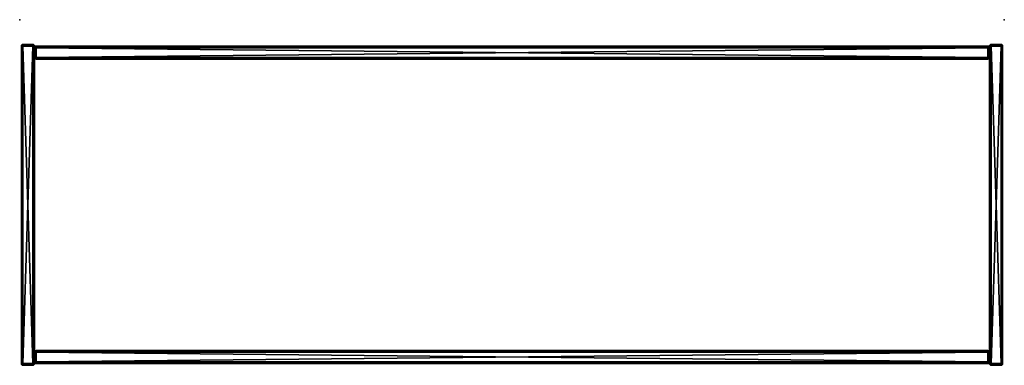
# Model space of a CAD drawing. Units: metres. Extents: x 0 to 1.2, y -0.42 to 0.
import ezdxf

# ---------------------------------------------------------------- set-up
doc = ezdxf.new("R2010")
doc.units = ezdxf.units.M
doc.header["$MEASUREMENT"] = 0
doc.layers.add('72_EGR_BASE_IMPORT', color=7, linetype='Continuous')
doc.layers.add('72_EGR_BASE_PRIMITIVE', color=7, linetype='Continuous')

# ---------------------------------------------------------------- blocks, each defined once
blk = doc.blocks.new('2a5b52bb-09d0-499d-9d19-b6d3ffc55f86')
at = {"color": 0}
mesh = blk.add_polyface(dxfattribs=at)
corners = [(-579, 18, 93), (-580, 17.7, 2), (-580, 17.7, 93), (-579.9, 372.5, 94), (-579.5, 373.1, 94.7), (-580.5, 373.1, 94), (-579.9, 373.5, 94.7), (-580.5, 373.1, 94), (-579.9, 373.5, 94.7), (-580.7, 374, 94), (-579.9, 373.5, 94.7), (-580, 374, 94.7), (-580, 374, 94.7), (-580.7, 386, 94), (-580, 374, 94.7), (-580, 386, 94.7), (-580.7, 386, 94), (-580, 386, 94.7), (-580.5, 386.9, 94), (-580.5, 386.9, 94), (-580, 386, 94.7), (-579.9, 386.5, 94.7), (-579.9, 386.5, 94.7), (-579.9, 387.5, 94), (-579.5, 386.9, 94.7), (-580, 372.3, 93), (-579.9, 372.5, 94), (-580.7, 373, 93), (-579.9, 372.5, 94), (-580.5, 373.1, 94), (-580.5, 373.1, 94), (-581, 374, 93), (-580.5, 373.1, 94), (-581, 386, 93), (-580.7, 387, 93), (-580.5, 386.9, 94), (-580.7, 387, 93), (-580.5, 386.9, 94), (-580, 387.7, 93), (-580.5, 386.9, 94), (-579.9, 387.5, 94), (-580, 372.3, 2), (-580, 372.3, 93), (-580.7, 373, 2), (-580, 372.3, 93), (-581, 374, 2), (-581, 386, 2), (-580.7, 387, 2), (-580.7, 387, 2), (-580.7, 387, 93), (-580, 387.7, 2), (-580.7, 387, 93), (-579.9, 372.5, 1), (-580, 372.3, 2), (-580.5, 373.1, 1), (-580, 372.3, 2), (-580.7, 374, 1), (-580.7, 386, 1), (-580.5, 386.9, 1), (-580.5, 386.9, 1), (-580.7, 387, 2), (-579.9, 387.5, 1), (-580.7, 387, 2), (-579.5, 373.1, 0.3), (-579.9, 372.5, 1), (-579.9, 373.5, 0.3), (-579.9, 372.5, 1), (-580.5, 373.1, 1), (-579.9, 373.5, 0.3), (-580, 374, 0.3), (-580, 374, 0.3), (-580.5, 373.1, 1), (-580.7, 374, 1), (-580, 374, 0.3), (-580.7, 374, 1), (-580, 386, 0.3), (-580.7, 374, 1), (-580.7, 386, 1), (-580.7, 386, 1), (-579.9, 386.5, 0.3), (-579.9, 386.5, 0.3), (-580.5, 386.9, 1), (-579.5, 386.9, 0.3), (-580.5, 386.9, 1), (-579.9, 387.5, 1)]
mesh.append_faces([[corners[k] for k in face] for face in [(0, 1, 2), (3, 4, 5), (5, 4, 6), (7, 8, 9), (9, 10, 11), (9, 12, 13), (13, 14, 15), (16, 17, 18), (19, 20, 21), (18, 22, 23), (23, 22, 24), (25, 26, 27), (27, 28, 29), (27, 30, 31), (31, 32, 9), (31, 9, 33), (33, 9, 13), (33, 13, 34), (34, 13, 35), (36, 37, 38), (38, 39, 40), (41, 42, 43), (43, 44, 27), (43, 27, 45), (45, 27, 31), (45, 31, 46), (46, 31, 33), (46, 33, 47), (47, 33, 34), (48, 49, 50), (50, 51, 38), (52, 53, 54), (54, 55, 43), (54, 43, 56), (56, 43, 45), (56, 45, 57), (57, 45, 46), (57, 46, 58), (58, 46, 47), (59, 60, 61), (61, 62, 50), (63, 64, 65), (65, 66, 67), (68, 54, 69), (70, 71, 72), (73, 74, 75), (75, 76, 77), (75, 78, 79), (80, 57, 58), (79, 81, 82), (82, 83, 84)]], dxfattribs={"color": 0})
mesh = blk.add_polyface(dxfattribs=at)
corners = [(-579, 16, 95), (-579.5, 16.9, 94.7), (-579.9, 16.5, 94.7), (-580, 16, 94.7), (-580, 4, 94.7), (-579, 4, 95), (-579.9, 3.5, 94.7), (-579.5, 3.1, 94.7), (-579, 17, 94.7), (-579, 17.7, 94), (-579.9, 17.5, 94), (-579, 17, 94.7), (-579.5, 16.9, 94.7), (-579.5, 3.1, 94.7), (-579.9, 2.5, 94), (-579, 2.3, 94), (-579, 18, 93), (-580, 17.7, 93), (-579.9, 2.5, 94), (-580, 2.3, 93), (-579, 2, 93), (-579, 18, 2), (-580, 17.7, 2), (-580, 2.3, 2), (-579, 2, 2), (-579.9, 17.5, 1), (-579.9, 2.5, 1), (-579, 2.3, 1), (-579, 17.7, 1), (-579.5, 16.9, 0.3), (-579.9, 2.5, 1), (-579.5, 3.1, 0.3), (-579, 3, 0.3), (-579.5, 16.9, 0.3), (-579, 16), (-579.9, 16.5, 0.3), (-580, 16, 0.3), (-580, 16, 0.3), (-579, 4), (-580, 16, 0.3), (-580, 4, 0.3), (-579.9, 3.5, 0.3), (-579.5, 3.1, 0.3), (-579.5, 373.1, 94.7), (-579, 374, 95), (-579.9, 373.5, 94.7), (-580, 374, 94.7), (-580, 386, 94.7), (-579, 386, 95), (-579.9, 386.5, 94.7), (-579.5, 386.9, 94.7), (-579.9, 372.5, 94), (-579, 373, 94.7), (-579.5, 373.1, 94.7), (-579.9, 387.5, 94), (-579.5, 386.9, 94.7), (-579, 387.7, 94), (-579, 372, 93), (-579, 372.3, 94), (-580, 372.3, 93), (-579, 372.3, 94), (-579.9, 372.5, 94), (-580, 387.7, 93), (-579.9, 387.5, 94), (-579, 388, 93), (-579, 372, 2), (-580, 372.3, 2), (-580, 387.7, 2), (-579, 388, 2), (-579.9, 372.5, 1), (-579.9, 387.5, 1), (-579, 387.7, 1), (-579.5, 373.1, 0.3), (-579, 372.3, 1), (-579.5, 386.9, 0.3), (-579, 387, 0.3), (-579, 374), (-579.5, 373.1, 0.3), (-579.9, 373.5, 0.3), (-580, 374, 0.3), (-580, 374, 0.3), (-579, 386), (-580, 374, 0.3), (-580, 386, 0.3), (-579.9, 386.5, 0.3), (-579.5, 386.9, 0.3)]
mesh.append_faces([[corners[k] for k in face] for face in [(0, 1, 2), (0, 2, 3), (0, 4, 5), (5, 4, 6), (5, 6, 7), (8, 9, 10), (11, 10, 12), (13, 14, 15), (9, 16, 17), (9, 17, 10), (18, 19, 20), (16, 21, 22), (19, 23, 24), (19, 24, 20), (21, 25, 22), (23, 26, 27), (23, 27, 24), (28, 29, 25), (30, 31, 32), (33, 34, 35), (35, 34, 36), (37, 34, 38), (39, 38, 40), (40, 38, 41), (41, 38, 42), (43, 44, 45), (45, 44, 46), (46, 44, 47), (47, 44, 48), (47, 48, 49), (49, 48, 50), (51, 52, 53), (54, 55, 56), (57, 58, 59), (59, 60, 61), (62, 63, 64), (65, 57, 66), (66, 57, 59), (67, 62, 68), (68, 62, 64), (69, 65, 66), (70, 67, 71), (71, 67, 68), (72, 73, 69), (74, 70, 75), (76, 77, 78), (76, 78, 79), (76, 80, 81), (81, 82, 83), (81, 83, 84), (81, 84, 85)]], dxfattribs={"color": 0})
mesh = blk.add_polyface(dxfattribs=at)
corners = [(-579, 16, 95), (-579, 4, 95), (579, 4, 95), (-579, 17, 94.7), (-579.5, 16.9, 94.7), (-579.5, 3.1, 94.7), (-579, 3, 94.7), (579, 3, 94.7), (579, 16, 95), (-579.5, 3.1, 94.7), (-579, 2.3, 94), (-579, 3, 94.7), (-579, 3, 94.7), (579, 2.3, 94), (579, 17, 94.7), (-579, 17.7, 94), (-579, 17, 94.7), (-579.9, 2.5, 94), (-579, 2, 93), (579, 2, 93), (579, 17.7, 94), (-579, 18, 93), (-579, 2, 2), (579, 2, 2), (579, 18, 93), (-579, 18, 2), (-579, 17.7, 1), (-579.9, 17.5, 1), (-579, 2.3, 1), (579, 2.3, 1), (579, 18, 2), (-579, 17, 0.3), (-579.5, 16.9, 0.3), (-579.9, 2.5, 1), (-579, 3, 0.3), (579, 3, 0.3), (579, 17.7, 1), (-579, 17, 0.3), (-579, 16), (-579.5, 16.9, 0.3), (-579.5, 3.1, 0.3), (-579, 4), (-579, 3, 0.3), (-579, 3, 0.3), (579, 4), (579, 17, 0.3), (-579, 17, 0.3), (579, 16), (-579, 386, 95), (-579, 374, 95), (579, 386, 95), (-579, 373, 94.7), (-579.5, 373.1, 94.7), (-579.5, 386.9, 94.7), (-579, 387, 94.7), (579, 387, 94.7), (579, 374, 95), (-579, 372.3, 94), (-579.9, 372.5, 94), (-579, 387.7, 94), (-579.5, 386.9, 94.7), (-579, 387, 94.7), (-579, 387, 94.7), (579, 387.7, 94), (-579, 372.3, 94), (579, 373, 94.7), (-579, 373, 94.7), (-579, 388, 93), (-579.9, 387.5, 94), (579, 388, 93), (-579, 372, 93), (579, 372.3, 94), (-579, 372.3, 94), (-579, 388, 2), (579, 388, 2), (-579, 372, 2), (579, 372, 93), (-579, 372.3, 1), (-579.9, 372.5, 1), (-579, 387.7, 1), (579, 387.7, 1), (579, 372, 2), (-579, 373, 0.3), (-579, 372.3, 1), (-579.5, 373.1, 0.3), (-579, 387, 0.3), (-579.9, 387.5, 1), (-579, 387.7, 1), (-579, 387, 0.3), (-579, 387.7, 1), (579, 387, 0.3), (579, 372.3, 1), (-579, 372.3, 1), (-579, 374), (-579, 386), (-579.5, 386.9, 0.3), (-579, 387, 0.3), (-579, 387, 0.3), (579, 386), (579, 373, 0.3), (579, 374)]
mesh.append_faces([[corners[k] for k in face] for face in [(0, 1, 2), (0, 3, 4), (1, 5, 6), (1, 6, 7), (8, 3, 0), (9, 10, 11), (12, 10, 13), (14, 15, 16), (17, 18, 10), (10, 18, 19), (20, 21, 15), (18, 22, 23), (24, 25, 21), (25, 26, 27), (22, 28, 29), (30, 26, 25), (26, 31, 32), (33, 34, 28), (28, 34, 35), (36, 31, 26), (37, 38, 39), (40, 41, 42), (43, 41, 44), (45, 38, 46), (47, 41, 38), (48, 49, 50), (51, 49, 52), (53, 48, 54), (54, 48, 55), (51, 56, 49), (57, 51, 58), (59, 60, 61), (59, 62, 63), (64, 65, 66), (67, 68, 59), (67, 59, 69), (70, 71, 72), (73, 67, 74), (75, 76, 70), (77, 75, 78), (79, 73, 80), (77, 81, 75), (82, 83, 84), (85, 86, 87), (88, 89, 90), (82, 91, 92), (93, 82, 84), (94, 95, 96), (94, 97, 98), (93, 99, 82), (94, 100, 93)]], dxfattribs={"color": 0})
mesh = blk.add_polyface(dxfattribs=at)
corners = [(-579, 16, 95), (579, 4, 95), (579, 16, 95), (-579, 4, 95), (579, 3, 94.7), (579.5, 3.1, 94.7), (579.5, 16.9, 94.7), (579, 17, 94.7), (-579, 17, 94.7), (-579, 3, 94.7), (579, 2.3, 94), (579, 3, 94.7), (579, 3, 94.7), (579.9, 2.5, 94), (579.5, 16.9, 94.7), (579, 17.7, 94), (579, 17, 94.7), (579, 17, 94.7), (-579, 17.7, 94), (-579, 2.3, 94), (579, 2, 93), (579.9, 17.5, 94), (579, 18, 93), (-579, 18, 93), (-579, 2, 93), (579, 2, 2), (579, 18, 2), (-579, 18, 2), (-579, 2, 2), (579, 2.3, 1), (579.9, 2.5, 1), (579, 17.7, 1), (-579, 17.7, 1), (-579, 2.3, 1), (579, 3, 0.3), (579.5, 3.1, 0.3), (579.9, 17.5, 1), (579, 17, 0.3), (-579, 17, 0.3), (-579, 3, 0.3), (579, 4), (579, 3, 0.3), (579, 3, 0.3), (579.5, 3.1, 0.3), (579.5, 16.9, 0.3), (579, 16), (579, 17, 0.3), (579, 17, 0.3), (-579, 16), (-579, 4), (579, 386, 95), (-579, 374, 95), (579, 374, 95), (579, 387, 94.7), (-579, 386, 95), (579.5, 386.9, 94.7), (579.5, 373.1, 94.7), (579, 373, 94.7), (-579, 373, 94.7), (579, 387.7, 94), (-579, 387, 94.7), (579, 387, 94.7), (579, 387.7, 94), (579.9, 387.5, 94), (579, 372.3, 94), (579.5, 373.1, 94.7), (579, 373, 94.7), (579, 373, 94.7), (-579, 372.3, 94), (579, 388, 93), (-579, 387.7, 94), (579, 372, 93), (579.9, 372.5, 94), (-579, 372, 93), (579, 388, 2), (-579, 388, 93), (579, 372, 2), (-579, 372, 2), (579, 387.7, 1), (-579, 388, 2), (579.9, 387.5, 1), (579, 372.3, 1), (-579, 372.3, 1), (579, 387, 0.3), (-579, 387.7, 1), (579, 387.7, 1), (579, 387.7, 1), (579.5, 386.9, 0.3), (579, 373, 0.3), (579, 372.3, 1), (-579, 373, 0.3), (579, 386), (-579, 387, 0.3), (579, 374), (579.5, 373.1, 0.3), (579, 373, 0.3), (579, 373, 0.3), (-579, 374), (-579, 386)]
mesh.append_faces([[corners[k] for k in face] for face in [(0, 1, 2), (3, 4, 1), (1, 4, 5), (2, 6, 7), (2, 7, 8), (9, 10, 11), (12, 10, 13), (14, 15, 16), (17, 15, 18), (19, 20, 10), (21, 22, 15), (15, 22, 23), (24, 25, 20), (22, 26, 27), (28, 29, 25), (25, 29, 30), (26, 31, 32), (33, 34, 29), (29, 34, 35), (36, 37, 31), (31, 37, 38), (39, 40, 41), (42, 40, 43), (44, 45, 46), (47, 45, 48), (45, 40, 49), (50, 51, 52), (53, 54, 50), (53, 50, 55), (56, 52, 57), (57, 52, 58), (59, 60, 61), (62, 53, 63), (64, 65, 66), (64, 67, 68), (69, 70, 59), (71, 72, 64), (71, 64, 73), (74, 75, 69), (76, 71, 77), (78, 79, 74), (78, 74, 80), (81, 76, 82), (83, 84, 85), (83, 86, 87), (88, 89, 90), (91, 92, 83), (91, 83, 87), (93, 94, 95), (93, 96, 97), (91, 93, 98)]], dxfattribs={"color": 0})
mesh = blk.add_polyface(dxfattribs=at)
corners = [(579, 4, 95), (579.5, 3.1, 94.7), (579.9, 3.5, 94.7), (580, 4, 94.7), (580, 16, 94.7), (579, 16, 95), (579.9, 16.5, 94.7), (579.5, 16.9, 94.7), (579, 3, 94.7), (579.9, 2.5, 94), (579.5, 3.1, 94.7), (579.5, 16.9, 94.7), (579.9, 17.5, 94), (579, 17.7, 94), (579, 2.3, 94), (579, 2, 93), (580, 2.3, 93), (579.9, 17.5, 94), (580, 17.7, 93), (579, 18, 93), (579, 2, 2), (580, 2.3, 2), (580, 17.7, 2), (579, 18, 2), (579.9, 2.5, 1), (579.9, 17.5, 1), (579, 17.7, 1), (579, 2.3, 1), (579.5, 3.1, 0.3), (579.9, 17.5, 1), (579.5, 16.9, 0.3), (579, 17, 0.3), (579.5, 3.1, 0.3), (579, 4), (579.9, 3.5, 0.3), (580, 4, 0.3), (580, 4, 0.3), (579, 16), (580, 4, 0.3), (580, 16, 0.3), (579.9, 16.5, 0.3), (579.5, 16.9, 0.3), (579.5, 386.9, 94.7), (579, 386, 95), (579.9, 386.5, 94.7), (580, 386, 94.7), (580, 374, 94.7), (579, 374, 95), (579.9, 373.5, 94.7), (579.5, 373.1, 94.7), (579.9, 387.5, 94), (579, 387, 94.7), (579.5, 386.9, 94.7), (579.9, 372.5, 94), (579.5, 373.1, 94.7), (579, 372.3, 94), (579, 388, 93), (579, 387.7, 94), (580, 387.7, 93), (579.9, 387.5, 94), (580, 372.3, 93), (579.9, 372.5, 94), (579, 372, 93), (579, 388, 2), (580, 387.7, 2), (579, 372, 2), (579.9, 387.5, 1), (579.9, 372.5, 1), (580, 372.3, 2), (579, 372.3, 1), (579.5, 386.9, 0.3), (579, 387.7, 1), (579.5, 373.1, 0.3), (579, 373, 0.3), (579, 373, 0.3), (579.9, 372.5, 1), (579, 372.3, 1), (579, 386), (579.5, 386.9, 0.3), (579.9, 386.5, 0.3), (580, 386, 0.3), (580, 386, 0.3), (579, 374), (580, 374, 0.3), (579.9, 373.5, 0.3), (579.5, 373.1, 0.3)]
mesh.append_faces([[corners[k] for k in face] for face in [(0, 1, 2), (0, 2, 3), (0, 3, 4), (0, 4, 5), (5, 4, 6), (5, 6, 7), (8, 9, 10), (11, 12, 13), (14, 15, 16), (14, 16, 9), (17, 18, 19), (15, 20, 21), (15, 21, 16), (18, 22, 23), (18, 23, 19), (20, 24, 21), (22, 25, 26), (22, 26, 23), (27, 28, 24), (29, 30, 31), (32, 33, 34), (34, 33, 35), (36, 33, 37), (38, 37, 39), (39, 37, 40), (40, 37, 41), (42, 43, 44), (44, 43, 45), (45, 43, 46), (46, 43, 47), (46, 47, 48), (48, 47, 49), (50, 51, 52), (53, 54, 55), (56, 57, 58), (58, 57, 59), (60, 61, 62), (63, 56, 64), (64, 56, 58), (65, 60, 62), (66, 63, 64), (67, 68, 69), (69, 68, 65), (70, 71, 66), (72, 67, 73), (74, 75, 76), (77, 78, 79), (77, 79, 80), (77, 81, 82), (82, 83, 84), (82, 84, 85)]], dxfattribs={"color": 0})
mesh = blk.add_polyface(dxfattribs=at)
corners = [(579.9, 387.5, 94), (579.5, 386.9, 94.7), (580.5, 386.9, 94), (579.9, 386.5, 94.7), (580.5, 386.9, 94), (579.9, 386.5, 94.7), (580.7, 386, 94), (579.9, 386.5, 94.7), (580, 386, 94.7), (580, 386, 94.7), (580.7, 374, 94), (580, 386, 94.7), (580, 374, 94.7), (580.7, 374, 94), (580, 374, 94.7), (580.5, 373.1, 94), (580.5, 373.1, 94), (580, 374, 94.7), (579.9, 373.5, 94.7), (579.9, 373.5, 94.7), (579.9, 372.5, 94), (579.5, 373.1, 94.7), (580, 387.7, 93), (579.9, 387.5, 94), (580.7, 387, 93), (579.9, 387.5, 94), (580.5, 386.9, 94), (580.5, 386.9, 94), (581, 386, 93), (580.5, 386.9, 94), (581, 374, 93), (580.7, 373, 93), (580.5, 373.1, 94), (580.7, 373, 93), (580.5, 373.1, 94), (580, 372.3, 93), (580.5, 373.1, 94), (579.9, 372.5, 94), (580, 387.7, 2), (580, 387.7, 93), (580.7, 387, 2), (580, 387.7, 93), (581, 386, 2), (581, 374, 2), (580.7, 373, 2), (580.7, 373, 2), (580.7, 373, 93), (580, 372.3, 2), (580.7, 373, 93), (579.9, 387.5, 1), (580, 387.7, 2), (580.5, 386.9, 1), (580, 387.7, 2), (580.7, 386, 1), (580.7, 374, 1), (580.5, 373.1, 1), (580.5, 373.1, 1), (580.7, 373, 2), (579.9, 372.5, 1), (580.7, 373, 2), (579.5, 386.9, 0.3), (579.9, 387.5, 1), (579.9, 386.5, 0.3), (579.9, 387.5, 1), (580.5, 386.9, 1), (579.9, 386.5, 0.3), (580, 386, 0.3), (580, 386, 0.3), (580.5, 386.9, 1), (580.7, 386, 1), (580, 386, 0.3), (580.7, 386, 1), (580, 374, 0.3), (580.7, 386, 1), (580.7, 374, 1), (580.7, 374, 1), (579.9, 373.5, 0.3), (579.9, 373.5, 0.3), (580.5, 373.1, 1), (579.5, 373.1, 0.3), (580.5, 373.1, 1), (579.9, 372.5, 1), (579, 374), (580, 386, 0.3)]
mesh.append_faces([[corners[k] for k in face] for face in [(0, 1, 2), (2, 1, 3), (4, 5, 6), (6, 7, 8), (6, 9, 10), (10, 11, 12), (13, 14, 15), (16, 17, 18), (15, 19, 20), (20, 19, 21), (22, 23, 24), (24, 25, 26), (24, 27, 28), (28, 29, 6), (28, 6, 30), (30, 6, 10), (30, 10, 31), (31, 10, 32), (33, 34, 35), (35, 36, 37), (38, 39, 40), (40, 41, 24), (40, 24, 42), (42, 24, 28), (42, 28, 43), (43, 28, 30), (43, 30, 44), (44, 30, 31), (45, 46, 47), (47, 48, 35), (49, 50, 51), (51, 52, 40), (51, 40, 53), (53, 40, 42), (53, 42, 54), (54, 42, 43), (54, 43, 55), (55, 43, 44), (56, 57, 58), (58, 59, 47), (60, 61, 62), (62, 63, 64), (65, 51, 66), (67, 68, 69), (70, 71, 72), (72, 73, 74), (72, 75, 76), (77, 54, 55), (76, 78, 79), (79, 80, 81), (82, 83, 72)]], dxfattribs={"color": 0})
mesh = blk.add_polyface(dxfattribs=at)
corners = [(579.5, 3.1, 94.7), (579.9, 2.5, 94), (580.5, 3.1, 94), (579.9, 3.5, 94.7), (579.9, 3.5, 94.7), (580.5, 3.1, 94), (580.7, 4, 94), (580.7, 4, 94), (580, 4, 94.7), (580, 4, 94.7), (580.7, 16, 94), (580, 4, 94.7), (580, 16, 94.7), (580, 16, 94.7), (580.5, 16.9, 94), (580, 16, 94.7), (579.9, 16.5, 94.7), (579.9, 16.5, 94.7), (580.5, 16.9, 94), (579.9, 17.5, 94), (579.5, 16.9, 94.7), (579.9, 2.5, 94), (580, 2.3, 93), (580.7, 3, 93), (579.9, 2.5, 94), (580.7, 3, 93), (580.5, 3.1, 94), (580.5, 3.1, 94), (580.7, 3, 93), (581, 4, 93), (580.5, 3.1, 94), (581, 16, 93), (580.7, 17, 93), (580.5, 16.9, 94), (580.7, 17, 93), (580, 17.7, 93), (580, 17.7, 93), (579.9, 17.5, 94), (580, 2.3, 2), (580.7, 3, 2), (580.7, 3, 93), (580.7, 3, 2), (581, 4, 2), (580.7, 3, 93), (581, 16, 2), (580.7, 17, 2), (580.7, 17, 93), (580.7, 17, 2), (580, 17.7, 2), (580.7, 17, 93), (580, 2.3, 2), (579.9, 2.5, 1), (580.5, 3.1, 1), (580.5, 3.1, 1), (580.7, 3, 2), (580.7, 4, 1), (580.7, 3, 2), (580.7, 16, 1), (580.5, 16.9, 1), (579.9, 17.5, 1), (580.7, 17, 2), (579.9, 17.5, 1), (579.9, 2.5, 1), (579.5, 3.1, 0.3), (579.9, 3.5, 0.3), (579.9, 2.5, 1), (580.5, 3.1, 1), (579.9, 3.5, 0.3), (580, 4, 0.3), (580.5, 3.1, 1), (580, 4, 0.3), (580.7, 4, 1), (580.7, 4, 1), (580, 4, 0.3), (580, 16, 0.3), (580.7, 4, 1), (580.7, 16, 1), (580.7, 16, 1), (579.9, 16.5, 0.3), (579.9, 16.5, 0.3), (580.5, 16.9, 1), (579.5, 16.9, 0.3), (580.5, 16.9, 1), (579.9, 17.5, 1), (580, 372.3, 2), (580, 372.3, 93), (579, 372, 2)]
mesh.append_faces([[corners[k] for k in face] for face in [(0, 1, 2), (0, 2, 3), (4, 5, 6), (3, 7, 8), (9, 6, 10), (11, 10, 12), (13, 10, 14), (15, 14, 16), (17, 18, 19), (17, 19, 20), (21, 22, 23), (24, 25, 26), (27, 28, 29), (30, 29, 6), (6, 29, 31), (6, 31, 10), (10, 31, 32), (10, 32, 14), (33, 34, 35), (14, 36, 37), (22, 38, 39), (22, 39, 23), (40, 41, 42), (43, 42, 29), (29, 42, 44), (29, 44, 31), (31, 44, 45), (31, 45, 32), (46, 47, 48), (49, 48, 35), (50, 51, 52), (38, 53, 39), (54, 52, 55), (56, 55, 42), (42, 55, 57), (42, 57, 44), (44, 57, 58), (44, 58, 45), (45, 58, 59), (60, 61, 48), (62, 63, 64), (65, 64, 66), (52, 67, 68), (69, 70, 71), (72, 73, 74), (75, 74, 76), (77, 74, 78), (57, 79, 58), (80, 78, 81), (82, 81, 83), (84, 85, 86)]], dxfattribs={"color": 0})
mesh = blk.add_polyface(dxfattribs=at)
corners = [(-579, 16, 95), (-580, 16, 94.7), (-580, 4, 94.7), (-579.5, 16.9, 94.7), (-579.9, 17.5, 94), (-580.5, 16.9, 94), (-579.9, 16.5, 94.7), (-579.9, 16.5, 94.7), (-580.5, 16.9, 94), (-580.7, 16, 94), (-580.7, 16, 94), (-580, 16, 94.7), (-580.7, 4, 94), (-580, 16, 94.7), (-580, 4, 94.7), (-580, 4, 94.7), (-580.5, 3.1, 94), (-580, 4, 94.7), (-579.9, 3.5, 94.7), (-579.9, 3.5, 94.7), (-580.5, 3.1, 94), (-579.9, 2.5, 94), (-579.5, 3.1, 94.7), (-579.9, 17.5, 94), (-580, 17.7, 93), (-580.7, 17, 93), (-579.9, 17.5, 94), (-580.7, 17, 93), (-580.5, 16.9, 94), (-580.5, 16.9, 94), (-580.7, 17, 93), (-581, 16, 93), (-580.5, 16.9, 94), (-581, 4, 93), (-580.7, 3, 93), (-580.5, 3.1, 94), (-580.7, 3, 93), (-580, 2.3, 93), (-580, 2.3, 93), (-579.9, 2.5, 94), (-580, 17.7, 2), (-580.7, 17, 2), (-580.7, 17, 93), (-580.7, 17, 2), (-581, 16, 2), (-580.7, 17, 93), (-581, 4, 2), (-580.7, 3, 2), (-580.7, 3, 93), (-580.7, 3, 2), (-580, 2.3, 2), (-580.7, 3, 93), (-580, 17.7, 2), (-579.9, 17.5, 1), (-580.5, 16.9, 1), (-580.5, 16.9, 1), (-580.7, 17, 2), (-580.7, 16, 1), (-580.7, 17, 2), (-580.7, 4, 1), (-580.5, 3.1, 1), (-579.9, 2.5, 1), (-580.7, 3, 2), (-579.9, 2.5, 1), (-579.9, 17.5, 1), (-579.5, 16.9, 0.3), (-579.9, 16.5, 0.3), (-579.9, 17.5, 1), (-580.5, 16.9, 1), (-579.9, 16.5, 0.3), (-580, 16, 0.3), (-580.5, 16.9, 1), (-580, 16, 0.3), (-580.7, 16, 1), (-580.7, 16, 1), (-580, 16, 0.3), (-580, 4, 0.3), (-580.7, 16, 1), (-580.7, 4, 1), (-580.7, 4, 1), (-579.9, 3.5, 0.3), (-579.9, 3.5, 0.3), (-580.5, 3.1, 1), (-579.5, 3.1, 0.3), (-580.5, 3.1, 1), (-579.9, 2.5, 1)]
mesh.append_faces([[corners[k] for k in face] for face in [(0, 1, 2), (3, 4, 5), (3, 5, 6), (7, 8, 9), (6, 10, 1), (11, 9, 12), (13, 12, 14), (15, 12, 16), (17, 16, 18), (19, 20, 21), (19, 21, 22), (23, 24, 25), (26, 27, 28), (29, 30, 31), (32, 31, 9), (9, 31, 33), (9, 33, 12), (12, 33, 34), (12, 34, 16), (35, 36, 37), (16, 38, 39), (24, 40, 41), (24, 41, 25), (42, 43, 44), (45, 44, 31), (31, 44, 46), (31, 46, 33), (33, 46, 47), (33, 47, 34), (48, 49, 50), (51, 50, 37), (52, 53, 54), (40, 55, 41), (56, 54, 57), (58, 57, 44), (44, 57, 59), (44, 59, 46), (46, 59, 60), (46, 60, 47), (47, 60, 61), (62, 63, 50), (64, 65, 66), (67, 66, 68), (54, 69, 70), (71, 72, 73), (74, 75, 76), (77, 76, 78), (79, 76, 80), (59, 81, 60), (82, 80, 83), (84, 83, 85)]], dxfattribs={"color": 0})
blk = doc.blocks.new('c94fc410-15a9-4c1c-8271-5306b5aa586b')
at = {"color": 0}
mesh = blk.add_polyface(dxfattribs=at)
corners = [(-595, 2, 95), (-583, 388, 95), (-595, 388, 95), (-583, 389, 94.7), (-582.5, 388.9, 94.7), (-582.1, 388.5, 94.7), (-582, 388, 94.7), (-582, 2, 94.7), (-596, 388, 94.7), (-595.9, 388.5, 94.7), (-595.5, 388.9, 94.7), (-595, 389, 94.7), (-581.5, 388.9, 94), (-581.3, 388, 94), (-581.3, 388, 94), (-582.1, 388.5, 94.7), (-582, 388, 94.7), (-581.3, 388, 94), (-582, 388, 94.7), (-581.3, 2, 94), (-596.7, 388, 94), (-596, 2, 94.7), (-596, 388, 94.7), (-596.7, 388, 94), (-596.5, 388.9, 94), (-581.3, 389, 93), (-581.5, 388.9, 94), (-581, 388, 93), (-581.5, 388.9, 94), (-581.3, 388, 94), (-581.3, 388, 94), (-581, 2, 93), (-597, 388, 93), (-596.7, 2, 94), (-596.7, 389, 93), (-596.5, 388.9, 94), (-581.3, 389, 2), (-581, 388, 2), (-581, 2, 2), (-597, 388, 2), (-597, 2, 93), (-596.7, 389, 2), (-581.5, 388.9, 1), (-581.3, 388, 1), (-581.3, 2, 1), (-596.7, 388, 1), (-597, 2, 2), (-596.5, 388.9, 1), (-582.1, 388.5, 0.3), (-581.5, 388.9, 1), (-582, 388, 0.3), (-581.5, 388.9, 1), (-581.3, 388, 1), (-581.3, 388, 1), (-582, 2, 0.3), (-596, 388, 0.3), (-596.7, 2, 1), (-596.7, 388, 1), (-596.7, 388, 1), (-595.9, 388.5, 0.3), (-596.7, 388, 1), (-596.5, 388.9, 1), (-583, 388, 0), (-583, 389, 0.3), (-582.5, 388.9, 0.3), (-583, 2, 0), (-595, 388, 0), (-596, 2, 0.3), (-595.5, 388.9, 0.3), (-595, 389, 0.3), (-595, 389, 0.3)]
mesh.append_faces([[corners[k] for k in face] for face in [(0, 1, 2), (3, 1, 4), (4, 1, 5), (5, 1, 6), (6, 1, 7), (8, 0, 2), (8, 2, 9), (9, 2, 10), (10, 2, 11), (11, 2, 3), (3, 2, 1), (12, 5, 13), (14, 15, 16), (17, 18, 19), (20, 21, 22), (23, 8, 24), (24, 8, 9), (25, 26, 27), (27, 28, 29), (27, 30, 31), (32, 33, 20), (32, 20, 34), (34, 20, 35), (36, 25, 37), (37, 25, 27), (37, 27, 38), (39, 40, 32), (39, 32, 41), (41, 32, 34), (42, 36, 43), (43, 36, 37), (43, 37, 44), (45, 46, 39), (45, 39, 47), (47, 39, 41), (48, 49, 50), (50, 51, 52), (50, 53, 54), (55, 56, 57), (55, 58, 59), (59, 60, 61), (62, 63, 64), (62, 64, 48), (62, 48, 50), (62, 50, 65), (66, 67, 55), (66, 55, 59), (66, 59, 68), (66, 68, 69), (66, 70, 62), (65, 66, 62)]], dxfattribs={"color": 0})
mesh = blk.add_polyface(dxfattribs=at)
corners = [(-583, 2, 95), (-583, 388, 95), (-595, 2, 95), (-582, 2, 94.7), (-582.1, 1.5, 94.7), (-582.5, 1.1, 94.7), (-583, 1, 94.7), (-595, 1, 94.7), (-595.5, 1.1, 94.7), (-595.9, 1.5, 94.7), (-596, 2, 94.7), (-596, 388, 94.7), (-581.3, 2, 94), (-582, 388, 94.7), (-582, 2, 94.7), (-581.3, 2, 94), (-581.5, 1.1, 94), (-596.5, 1.1, 94), (-596.7, 2, 94), (-596.7, 2, 94), (-595.9, 1.5, 94.7), (-596, 2, 94.7), (-596.7, 2, 94), (-596, 2, 94.7), (-596.7, 388, 94), (-581, 2, 93), (-581.3, 388, 94), (-581.3, 1, 93), (-581.5, 1.1, 94), (-596.7, 1, 93), (-596.5, 1.1, 94), (-597, 2, 93), (-596.5, 1.1, 94), (-596.7, 2, 94), (-596.7, 2, 94), (-597, 388, 93), (-581, 2, 2), (-581, 388, 93), (-581.3, 1, 2), (-596.7, 1, 2), (-597, 2, 2), (-597, 388, 2), (-581.3, 2, 1), (-581, 388, 2), (-581.5, 1.1, 1), (-596.5, 1.1, 1), (-596.7, 2, 1), (-596.7, 388, 1), (-582, 2, 0.3), (-581.3, 388, 1), (-581.3, 2, 1), (-581.3, 2, 1), (-582.1, 1.5, 0.3), (-581.3, 2, 1), (-581.5, 1.1, 1), (-595.9, 1.5, 0.3), (-596.5, 1.1, 1), (-596, 2, 0.3), (-596.5, 1.1, 1), (-596.7, 2, 1), (-596.7, 2, 1), (-596, 388, 0.3), (-583, 2, 0), (-582, 388, 0.3), (-582.5, 1.1, 0.3), (-583, 1, 0.3), (-583, 1, 0.3), (-595, 2, 0), (-583, 1, 0.3), (-595, 1, 0.3), (-595.5, 1.1, 0.3), (-595, 388, 0)]
mesh.append_faces([[corners[k] for k in face] for face in [(0, 1, 2), (3, 1, 0), (3, 0, 4), (4, 0, 5), (5, 0, 6), (7, 0, 2), (7, 2, 8), (8, 2, 9), (9, 2, 10), (10, 2, 11), (12, 13, 14), (15, 3, 16), (16, 3, 4), (17, 9, 18), (19, 20, 21), (22, 23, 24), (25, 26, 12), (25, 12, 27), (27, 12, 28), (29, 30, 31), (31, 32, 33), (31, 34, 35), (36, 37, 25), (36, 25, 38), (38, 25, 27), (39, 29, 40), (40, 29, 31), (40, 31, 41), (42, 43, 36), (42, 36, 44), (44, 36, 38), (45, 39, 46), (46, 39, 40), (46, 40, 47), (48, 49, 50), (48, 51, 52), (52, 53, 54), (55, 56, 57), (57, 58, 59), (57, 60, 61), (62, 63, 48), (62, 48, 52), (62, 52, 64), (62, 64, 65), (62, 66, 67), (67, 68, 69), (67, 69, 70), (67, 70, 55), (67, 55, 57), (67, 57, 71), (67, 71, 62)]], dxfattribs={"color": 0})
mesh = blk.add_polyface(dxfattribs=at)
corners = [(-583, 389.7, 94), (-583, 389, 94.7), (-582.1, 389.5, 94), (-582.1, 389.5, 94), (-583, 389, 94.7), (-582.5, 388.9, 94.7), (-582.5, 388.9, 94.7), (-581.5, 388.9, 94), (-582.1, 388.5, 94.7), (-596.5, 388.9, 94), (-595.9, 388.5, 94.7), (-595.9, 389.5, 94), (-595.5, 388.9, 94.7), (-595.9, 389.5, 94), (-595.5, 388.9, 94.7), (-595, 389.7, 94), (-595.5, 388.9, 94.7), (-595, 389, 94.7), (-595, 389, 94.7), (-583, 389.7, 94), (-583, 389.7, 94), (-595, 389, 94.7), (-583, 389, 94.7), (-583, 390, 93), (-583, 389.7, 94), (-582, 389.7, 93), (-583, 389.7, 94), (-582.1, 389.5, 94), (-582, 389.7, 93), (-582.1, 389.5, 94), (-581.3, 389, 93), (-581.3, 389, 93), (-582.1, 389.5, 94), (-581.5, 388.9, 94), (-596.7, 389, 93), (-596.5, 388.9, 94), (-596, 389.7, 93), (-596.5, 388.9, 94), (-595.9, 389.5, 94), (-595.9, 389.5, 94), (-595, 390, 93), (-595.9, 389.5, 94), (-583, 389.7, 94), (-583, 390, 2), (-582, 389.7, 2), (-582, 389.7, 2), (-582, 389.7, 93), (-581.3, 389, 2), (-582, 389.7, 93), (-596.7, 389, 2), (-596.7, 389, 93), (-596, 389.7, 2), (-596.7, 389, 93), (-595, 390, 2), (-583, 389.7, 1), (-582.1, 389.5, 1), (-581.5, 388.9, 1), (-581.5, 388.9, 1), (-582, 389.7, 2), (-596.5, 388.9, 1), (-596.7, 389, 2), (-595.9, 389.5, 1), (-596.7, 389, 2), (-595, 389.7, 1), (-583, 389, 0.3), (-583, 389.7, 1), (-582.5, 388.9, 0.3), (-582.5, 388.9, 0.3), (-582.1, 389.5, 1), (-582.1, 388.5, 0.3), (-582.1, 389.5, 1), (-581.5, 388.9, 1), (-595.9, 388.5, 0.3), (-596.5, 388.9, 1), (-595.5, 388.9, 0.3), (-596.5, 388.9, 1), (-595.9, 389.5, 1), (-595.5, 388.9, 0.3), (-595, 389, 0.3), (-595, 389, 0.3), (-595.9, 389.5, 1), (-595, 389.7, 1), (-595, 389, 0.3), (-595, 389.7, 1), (-595, 389.7, 1), (-583, 389.7, 1), (-583, 388, 0), (-595, 389, 0.3)]
mesh.append_faces([[corners[k] for k in face] for face in [(0, 1, 2), (3, 4, 5), (2, 6, 7), (7, 6, 8), (9, 10, 11), (11, 10, 12), (13, 14, 15), (15, 16, 17), (15, 18, 19), (20, 21, 22), (23, 24, 25), (25, 26, 27), (28, 29, 30), (31, 32, 33), (34, 35, 36), (36, 37, 38), (36, 39, 40), (40, 41, 15), (40, 15, 23), (23, 15, 42), (43, 23, 44), (44, 23, 25), (45, 46, 47), (47, 48, 30), (49, 50, 51), (51, 52, 36), (51, 36, 53), (53, 36, 40), (53, 40, 43), (43, 40, 23), (54, 43, 55), (55, 43, 44), (55, 44, 56), (57, 58, 47), (59, 60, 61), (61, 62, 51), (61, 51, 63), (63, 51, 53), (63, 53, 54), (54, 53, 43), (64, 65, 66), (67, 54, 55), (66, 68, 69), (69, 70, 71), (72, 73, 74), (74, 75, 76), (77, 61, 78), (79, 80, 81), (82, 83, 64), (64, 84, 85), (86, 87, 64)]], dxfattribs={"color": 0})
mesh = blk.add_polyface(dxfattribs=at)
corners = [(583, 388, 95), (595, 2, 95), (595, 388, 95), (583, 389, 94.7), (582.5, 388.9, 94.7), (582.1, 388.5, 94.7), (582, 388, 94.7), (582, 2, 94.7), (596, 388, 94.7), (595.9, 388.5, 94.7), (595.5, 388.9, 94.7), (595, 389, 94.7), (582.1, 388.5, 94.7), (581.5, 388.9, 94), (581.3, 388, 94), (582.1, 388.5, 94.7), (582, 388, 94.7), (582, 388, 94.7), (581.3, 2, 94), (596, 2, 94.7), (596.7, 388, 94), (596, 388, 94.7), (596, 388, 94.7), (596.5, 388.9, 94), (596, 388, 94.7), (595.9, 388.5, 94.7), (581.5, 388.9, 94), (581.3, 389, 93), (581, 388, 93), (581.5, 388.9, 94), (581, 2, 93), (596.7, 2, 94), (597, 388, 93), (596.7, 389, 93), (581.3, 389, 2), (581, 388, 2), (581, 2, 2), (597, 2, 93), (597, 388, 2), (596.7, 389, 2), (581.5, 388.9, 1), (581.3, 388, 1), (581.3, 2, 1), (597, 2, 2), (596.7, 388, 1), (596.5, 388.9, 1), (581.5, 388.9, 1), (582.1, 388.5, 0.3), (582, 388, 0.3), (581.5, 388.9, 1), (582, 2, 0.3), (596.7, 2, 1), (596, 388, 0.3), (595.9, 388.5, 0.3), (583, 389, 0.3), (583, 388, 0), (582.5, 388.9, 0.3), (582.1, 388.5, 0.3), (582, 388, 0.3), (582, 388, 0.3), (583, 2, 0), (596, 2, 0.3), (595, 388, 0), (596, 388, 0.3), (596, 388, 0.3), (595.9, 388.5, 0.3), (595.9, 388.5, 0.3), (595.5, 388.9, 0.3), (595, 389, 0.3), (595, 389, 0.3)]
mesh.append_faces([[corners[k] for k in face] for face in [(0, 1, 2), (0, 3, 4), (0, 4, 5), (0, 5, 6), (0, 6, 7), (1, 8, 2), (2, 8, 9), (2, 9, 10), (2, 10, 11), (2, 11, 3), (2, 3, 0), (12, 13, 14), (15, 14, 16), (17, 14, 18), (19, 20, 21), (22, 20, 23), (24, 23, 25), (26, 27, 28), (29, 28, 14), (14, 28, 30), (31, 32, 20), (20, 32, 33), (20, 33, 23), (27, 34, 35), (27, 35, 28), (28, 35, 36), (37, 38, 32), (32, 38, 39), (32, 39, 33), (34, 40, 41), (34, 41, 35), (35, 41, 42), (43, 44, 38), (38, 44, 45), (38, 45, 39), (46, 47, 48), (49, 48, 41), (41, 48, 50), (51, 52, 44), (44, 52, 53), (44, 53, 45), (54, 55, 56), (56, 55, 57), (57, 55, 58), (59, 55, 60), (61, 62, 63), (64, 62, 65), (66, 62, 67), (67, 62, 68), (69, 62, 55), (62, 60, 55)]], dxfattribs={"color": 0})
mesh = blk.add_polyface(dxfattribs=at)
corners = [(583, 388, 95), (583, 2, 95), (595, 2, 95), (582, 2, 94.7), (582.1, 1.5, 94.7), (582.5, 1.1, 94.7), (583, 1, 94.7), (595, 1, 94.7), (595.5, 1.1, 94.7), (595.9, 1.5, 94.7), (596, 2, 94.7), (596, 388, 94.7), (582, 388, 94.7), (581.3, 2, 94), (582, 2, 94.7), (582, 2, 94.7), (581.5, 1.1, 94), (582, 2, 94.7), (582.1, 1.5, 94.7), (595.9, 1.5, 94.7), (596.5, 1.1, 94), (596.7, 2, 94), (595.9, 1.5, 94.7), (596, 2, 94.7), (596, 2, 94.7), (596.7, 388, 94), (581.3, 388, 94), (581, 2, 93), (581.3, 1, 93), (596.5, 1.1, 94), (596.7, 1, 93), (597, 2, 93), (596.5, 1.1, 94), (597, 388, 93), (581, 388, 93), (581, 2, 2), (581.3, 1, 2), (596.7, 1, 2), (597, 2, 2), (597, 388, 2), (581, 388, 2), (581.3, 2, 1), (581.5, 1.1, 1), (596.5, 1.1, 1), (596.7, 2, 1), (596.7, 388, 1), (581.3, 388, 1), (582, 2, 0.3), (582.1, 1.5, 0.3), (596.5, 1.1, 1), (595.9, 1.5, 0.3), (596, 2, 0.3), (596.5, 1.1, 1), (596, 388, 0.3), (582, 388, 0.3), (583, 2, 0), (582, 2, 0.3), (582, 2, 0.3), (582.1, 1.5, 0.3), (582.1, 1.5, 0.3), (582.5, 1.1, 0.3), (583, 1, 0.3), (583, 1, 0.3), (595, 2, 0), (583, 1, 0.3), (595, 1, 0.3), (595.5, 1.1, 0.3), (595.9, 1.5, 0.3), (596, 2, 0.3), (596, 2, 0.3), (595, 388, 0)]
mesh.append_faces([[corners[k] for k in face] for face in [(0, 1, 2), (0, 3, 1), (1, 3, 4), (1, 4, 5), (1, 5, 6), (1, 7, 2), (2, 7, 8), (2, 8, 9), (2, 9, 10), (2, 10, 11), (12, 13, 14), (15, 13, 16), (17, 16, 18), (19, 20, 21), (22, 21, 23), (24, 21, 25), (26, 27, 13), (13, 27, 28), (13, 28, 16), (29, 30, 31), (32, 31, 21), (21, 31, 33), (34, 35, 27), (27, 35, 36), (27, 36, 28), (30, 37, 38), (30, 38, 31), (31, 38, 39), (40, 41, 35), (35, 41, 42), (35, 42, 36), (37, 43, 44), (37, 44, 38), (38, 44, 45), (46, 47, 41), (41, 47, 48), (41, 48, 42), (49, 50, 51), (52, 51, 44), (44, 51, 53), (54, 55, 56), (57, 55, 58), (59, 55, 60), (60, 55, 61), (62, 55, 63), (64, 63, 65), (65, 63, 66), (66, 63, 67), (67, 63, 68), (69, 63, 70), (70, 63, 55)]], dxfattribs={"color": 0})
mesh = blk.add_polyface(dxfattribs=at)
corners = [(583, 389, 94.7), (583, 389.7, 94), (582.1, 389.5, 94), (583, 389, 94.7), (582.5, 388.9, 94.7), (582.5, 388.9, 94.7), (582.1, 389.5, 94), (581.5, 388.9, 94), (582.1, 388.5, 94.7), (595.9, 388.5, 94.7), (596.5, 388.9, 94), (595.9, 389.5, 94), (595.5, 388.9, 94.7), (595.5, 388.9, 94.7), (595.9, 389.5, 94), (595, 389.7, 94), (595, 389.7, 94), (595, 389, 94.7), (595, 389, 94.7), (595, 389, 94.7), (583, 389, 94.7), (583, 390, 93), (582, 389.7, 93), (582.1, 389.5, 94), (582, 389.7, 93), (581.3, 389, 93), (581.3, 389, 93), (581.5, 388.9, 94), (596.5, 388.9, 94), (596.7, 389, 93), (596, 389.7, 93), (596.5, 388.9, 94), (596, 389.7, 93), (595.9, 389.5, 94), (595.9, 389.5, 94), (596, 389.7, 93), (595, 390, 93), (595.9, 389.5, 94), (583, 390, 2), (582, 389.7, 2), (582, 389.7, 93), (582, 389.7, 2), (581.3, 389, 2), (582, 389.7, 93), (596.7, 389, 2), (596, 389.7, 2), (596, 389.7, 93), (596, 389.7, 2), (595, 390, 2), (596, 389.7, 93), (583, 389.7, 1), (582.1, 389.5, 1), (581.5, 388.9, 1), (582, 389.7, 2), (581.5, 388.9, 1), (596.7, 389, 2), (596.5, 388.9, 1), (595.9, 389.5, 1), (595.9, 389.5, 1), (596, 389.7, 2), (595, 389.7, 1), (596, 389.7, 2), (583, 389.7, 1), (583, 389, 0.3), (582.5, 388.9, 0.3), (582.5, 388.9, 0.3), (582.1, 389.5, 1), (582.1, 388.5, 0.3), (582.1, 389.5, 1), (581.5, 388.9, 1), (596.5, 388.9, 1), (595.9, 388.5, 0.3), (595.5, 388.9, 0.3), (596.5, 388.9, 1), (595.9, 389.5, 1), (595.5, 388.9, 0.3), (595, 389, 0.3), (595.9, 389.5, 1), (595, 389, 0.3), (595, 389.7, 1), (595, 389.7, 1), (595, 389, 0.3), (595, 389.7, 1), (583, 389.7, 1), (595, 389, 0.3), (583, 388, 0)]
mesh.append_faces([[corners[k] for k in face] for face in [(0, 1, 2), (3, 2, 4), (5, 6, 7), (5, 7, 8), (9, 10, 11), (9, 11, 12), (13, 14, 15), (12, 16, 17), (18, 15, 1), (19, 1, 20), (1, 21, 22), (1, 22, 2), (23, 24, 25), (2, 26, 27), (28, 29, 30), (31, 32, 33), (34, 35, 36), (37, 36, 15), (15, 36, 21), (15, 21, 1), (21, 38, 39), (21, 39, 22), (40, 41, 42), (43, 42, 25), (29, 44, 45), (29, 45, 30), (46, 47, 48), (49, 48, 36), (36, 48, 38), (36, 38, 21), (38, 50, 51), (38, 51, 39), (39, 51, 52), (53, 54, 42), (55, 56, 57), (44, 58, 45), (59, 57, 60), (61, 60, 48), (48, 60, 50), (48, 50, 38), (62, 63, 64), (50, 65, 51), (66, 64, 67), (68, 67, 69), (70, 71, 72), (73, 72, 74), (57, 75, 76), (77, 78, 79), (80, 81, 63), (82, 63, 83), (84, 85, 63)]], dxfattribs={"color": 0})
mesh = blk.add_polyface(dxfattribs=at)
corners = [(-583, 1, 94.7), (-583, 2, 95), (-595, 1, 94.7), (-581.5, 1.1, 94), (-582.1, 1.5, 94.7), (-582.1, 0.5, 94), (-582.5, 1.1, 94.7), (-582.1, 0.5, 94), (-582.5, 1.1, 94.7), (-583, 0.3, 94), (-582.5, 1.1, 94.7), (-583, 1, 94.7), (-583, 1, 94.7), (-595, 0.3, 94), (-583, 1, 94.7), (-595, 1, 94.7), (-595, 0.3, 94), (-595.9, 0.5, 94), (-595.9, 0.5, 94), (-595, 1, 94.7), (-595.5, 1.1, 94.7), (-595.5, 1.1, 94.7), (-596.5, 1.1, 94), (-595.9, 1.5, 94.7), (-581.3, 1, 93), (-581.5, 1.1, 94), (-582, 0.3, 93), (-581.5, 1.1, 94), (-582.1, 0.5, 94), (-582.1, 0.5, 94), (-583, 0, 93), (-582.1, 0.5, 94), (-595, 0, 93), (-596, 0.3, 93), (-595.9, 0.5, 94), (-596, 0.3, 93), (-595.9, 0.5, 94), (-596.7, 1, 93), (-596.7, 1, 93), (-595.9, 0.5, 94), (-596.5, 1.1, 94), (-581.3, 1, 2), (-581.3, 1, 93), (-582, 0.3, 2), (-581.3, 1, 93), (-583, 0, 2), (-595, 0, 2), (-596, 0.3, 2), (-596, 0.3, 2), (-596, 0.3, 93), (-596.7, 1, 2), (-596, 0.3, 93), (-581.5, 1.1, 1), (-581.3, 1, 2), (-582.1, 0.5, 1), (-581.3, 1, 2), (-583, 0.3, 1), (-595, 0.3, 1), (-595.9, 0.5, 1), (-596.5, 1.1, 1), (-596.5, 1.1, 1), (-596, 0.3, 2), (-582.1, 1.5, 0.3), (-581.5, 1.1, 1), (-582.5, 1.1, 0.3), (-581.5, 1.1, 1), (-582.1, 0.5, 1), (-582.5, 1.1, 0.3), (-583, 1, 0.3), (-583, 1, 0.3), (-582.1, 0.5, 1), (-583, 0.3, 1), (-583, 1, 0.3), (-583, 0.3, 1), (-595, 1, 0.3), (-583, 0.3, 1), (-595, 0.3, 1), (-595, 0.3, 1), (-595.5, 1.1, 0.3), (-595.5, 1.1, 0.3), (-595.9, 0.5, 1), (-595.9, 1.5, 0.3), (-595.9, 0.5, 1), (-596.5, 1.1, 1)]
mesh.append_faces([[corners[k] for k in face] for face in [(0, 1, 2), (3, 4, 5), (5, 4, 6), (7, 8, 9), (9, 10, 11), (9, 12, 13), (13, 14, 15), (16, 2, 17), (18, 19, 20), (17, 21, 22), (22, 21, 23), (24, 25, 26), (26, 27, 28), (26, 29, 30), (30, 31, 9), (30, 9, 32), (32, 9, 13), (32, 13, 33), (33, 13, 34), (35, 36, 37), (38, 39, 40), (41, 42, 43), (43, 44, 26), (43, 26, 45), (45, 26, 30), (45, 30, 46), (46, 30, 32), (46, 32, 47), (47, 32, 33), (48, 49, 50), (50, 51, 37), (52, 53, 54), (54, 55, 43), (54, 43, 56), (56, 43, 45), (56, 45, 57), (57, 45, 46), (57, 46, 58), (58, 46, 47), (58, 47, 59), (60, 61, 50), (62, 63, 64), (64, 65, 66), (67, 54, 68), (69, 70, 71), (72, 73, 74), (74, 75, 76), (74, 77, 78), (79, 57, 58), (78, 80, 81), (81, 82, 83)]], dxfattribs={"color": 0})
mesh = blk.add_polyface(dxfattribs=at)
corners = [(583, 2, 95), (583, 1, 94.7), (595, 1, 94.7), (582.1, 1.5, 94.7), (581.5, 1.1, 94), (582.1, 0.5, 94), (582.5, 1.1, 94.7), (582.5, 1.1, 94.7), (582.1, 0.5, 94), (583, 0.3, 94), (583, 0.3, 94), (583, 1, 94.7), (595, 0.3, 94), (583, 1, 94.7), (595, 1, 94.7), (595, 1, 94.7), (595.9, 0.5, 94), (595, 1, 94.7), (595.5, 1.1, 94.7), (595.5, 1.1, 94.7), (595.9, 0.5, 94), (596.5, 1.1, 94), (595.9, 1.5, 94.7), (581.5, 1.1, 94), (581.3, 1, 93), (582, 0.3, 93), (581.5, 1.1, 94), (582, 0.3, 93), (582.1, 0.5, 94), (582.1, 0.5, 94), (582, 0.3, 93), (583, 0, 93), (582.1, 0.5, 94), (595, 0, 93), (596, 0.3, 93), (595.9, 0.5, 94), (596, 0.3, 93), (596.7, 1, 93), (596.7, 1, 93), (596.5, 1.1, 94), (581.3, 1, 2), (582, 0.3, 2), (582, 0.3, 93), (582, 0.3, 2), (583, 0, 2), (582, 0.3, 93), (595, 0, 2), (596, 0.3, 2), (596, 0.3, 93), (596, 0.3, 2), (596.7, 1, 2), (596, 0.3, 93), (581.3, 1, 2), (581.5, 1.1, 1), (582.1, 0.5, 1), (582.1, 0.5, 1), (582, 0.3, 2), (583, 0.3, 1), (582, 0.3, 2), (595, 0.3, 1), (595.9, 0.5, 1), (596.5, 1.1, 1), (596, 0.3, 2), (596.5, 1.1, 1), (581.5, 1.1, 1), (582.1, 1.5, 0.3), (582.5, 1.1, 0.3), (581.5, 1.1, 1), (582.1, 0.5, 1), (582.5, 1.1, 0.3), (583, 1, 0.3), (582.1, 0.5, 1), (583, 1, 0.3), (583, 0.3, 1), (583, 0.3, 1), (583, 1, 0.3), (595, 1, 0.3), (583, 0.3, 1), (595, 0.3, 1), (595, 0.3, 1), (595.5, 1.1, 0.3), (595.5, 1.1, 0.3), (595.9, 0.5, 1), (595.9, 1.5, 0.3), (595.9, 0.5, 1), (596.5, 1.1, 1)]
mesh.append_faces([[corners[k] for k in face] for face in [(0, 1, 2), (3, 4, 5), (3, 5, 6), (7, 8, 9), (6, 10, 1), (11, 9, 12), (13, 12, 14), (15, 12, 16), (17, 16, 18), (19, 20, 21), (19, 21, 22), (23, 24, 25), (26, 27, 28), (29, 30, 31), (32, 31, 9), (9, 31, 33), (9, 33, 12), (12, 33, 34), (12, 34, 16), (35, 36, 37), (16, 38, 39), (24, 40, 41), (24, 41, 25), (42, 43, 44), (45, 44, 31), (31, 44, 46), (31, 46, 33), (33, 46, 47), (33, 47, 34), (48, 49, 50), (51, 50, 37), (52, 53, 54), (40, 55, 41), (56, 54, 57), (58, 57, 44), (44, 57, 59), (44, 59, 46), (46, 59, 60), (46, 60, 47), (47, 60, 61), (62, 63, 50), (64, 65, 66), (67, 66, 68), (54, 69, 70), (71, 72, 73), (74, 75, 76), (77, 76, 78), (79, 76, 80), (59, 81, 60), (82, 80, 83), (84, 83, 85)]], dxfattribs={"color": 0})
blk = doc.blocks.new('4d7e1aa2-10ad-4b40-99d5-436266e1e860')
at = {"color": 0}
for name in ['c94fc410-15a9-4c1c-8271-5306b5aa586b', '2a5b52bb-09d0-499d-9d19-b6d3ffc55f86']:
    blk.add_blockref(name, (0, 0), dxfattribs=at)
blk = doc.blocks.new('91189561-03f8-48d6-9fca-08abf6885514')
at = {"layer": '72_EGR_BASE_PRIMITIVE'}
for p in [(0, 0, 0.095), (0, 0), (1.198, 0, 0.095), (1.198, 0)]:
    blk.add_point(p, dxfattribs=at)
at = {"layer": '72_EGR_BASE_IMPORT', "color": 250, "true_color": 0x3e3e3e, "xscale": 0.001, "yscale": 0.0009999999999999998, "zscale": 0.0009999999999999998}
blk.add_blockref('4d7e1aa2-10ad-4b40-99d5-436266e1e860', (0.599, -0.42), dxfattribs=at)

msp = doc.modelspace()

# ---------------------------------------------------------------- block references
msp.add_blockref('91189561-03f8-48d6-9fca-08abf6885514', (0, 0))

doc.saveas('drawing.dxf')
